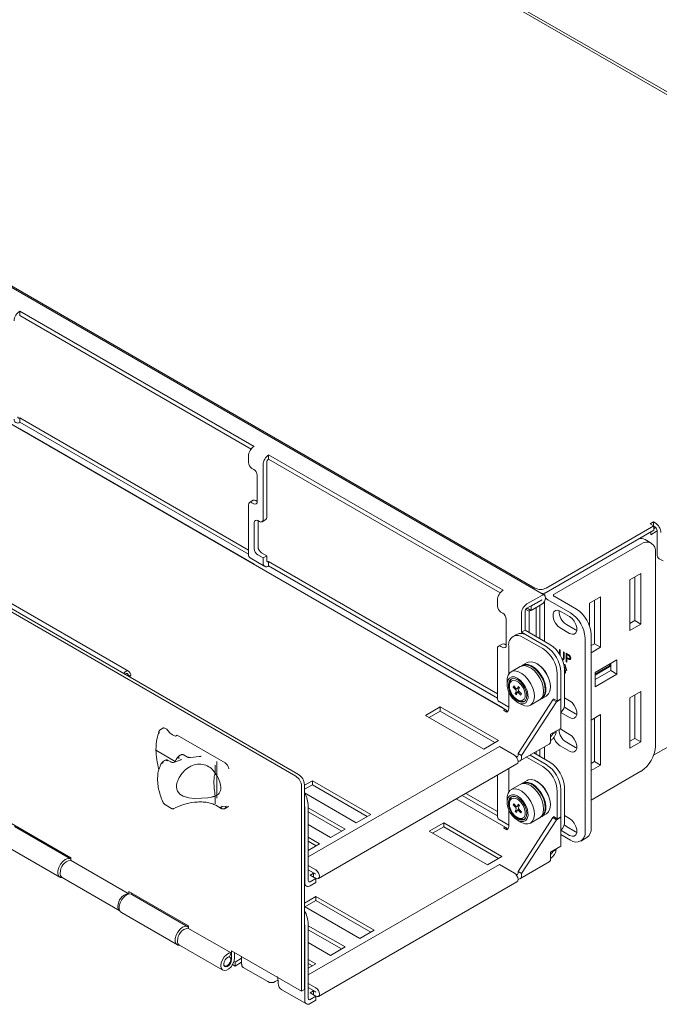
# Model space of a CAD drawing. Units: inches. Extents: x 0.3 to 21.8, y 0.2 to 16.9.
# Drawn here: x 16.7 to 18.6, y 11.1 to 14.1 of the extents above; entities that cross this region are included whole.
import ezdxf

# ---------------------------------------------------------------- set-up
doc = ezdxf.new("R2010")
doc.units = ezdxf.units.IN
doc.header["$MEASUREMENT"] = 0

msp = doc.modelspace()

# ---------------------------------------------------------------- linework, layer by layer
at = {"color": 7, "linetype": 'Continuous', "lineweight": 15}
for p, q in [((19.708, 13.2398), (16.6662, 14.9958)), ((19.5605, 13.3165), (16.8086, 14.9052)), ((18.2411, 12.3463), (15.121, 14.1475)), ((15.1585, 14.1308), (18.2123, 12.3679)), ((18.1242, 11.9987), (15.0807, 13.7557)), ((17.487, 11.7974), (14.1632, 13.7161)), ((17.4958, 11.8025), (14.1721, 13.7212)), ((16.9802, 12.1158), (14.7263, 13.4169)), ((17.3607, 12.7972), (16.65, 13.2074)), ((16.65, 13.1943), (16.65, 13.2074)), ((17.3519, 12.7892), (16.65, 13.1943)), ((17.3437, 12.4832), (16.65, 12.8836)), ((16.65, 12.8706), (16.65, 12.8836)), ((16.65, 12.8706), (17.3437, 12.4701)), ((16.65, 12.8502), (16.6496, 12.8499)), ((17.3607, 12.4399), (16.65, 12.8502)), ((16.65, 12.8497), (16.65, 12.8502)), ((17.3437, 12.7491), (17.3437, 12.7678)), ((17.3992, 12.7488), (17.3992, 12.5821)), ((18.1155, 12.3614), (17.4049, 12.7716)), ((17.4049, 12.7586), (17.4049, 12.7716)), ((18.1067, 12.3534), (17.4049, 12.7586)), ((17.3596, 12.7277), (17.3543, 12.7307)), ((17.3879, 12.7423), (17.3879, 12.5756)), ((17.3702, 12.6297), (17.3702, 12.7093)), ((17.3581, 12.6339), (17.3468, 12.6273)), ((17.3656, 12.6331), (17.3702, 12.6305)), ((17.3437, 12.4701), (17.3437, 12.6205)), ((17.3543, 12.6266), (17.3596, 12.6235)), ((17.3773, 12.5695), (17.372, 12.5725)), ((17.3727, 12.5721), (17.3727, 12.4933)), ((17.3848, 12.5687), (17.3961, 12.5752)), ((18.5613, 12.5624), (18.5719, 12.5685)), ((18.5719, 12.5685), (18.5772, 12.5654)), ((18.5719, 12.5563), (18.5719, 12.5685)), ((17.3614, 12.5664), (17.3614, 12.4868)), ((18.2462, 12.3679), (18.5722, 12.5561)), ((18.2462, 12.3548), (18.5722, 12.543)), ((18.5722, 12.5561), (18.5613, 12.5624)), ((18.5828, 12.541), (18.5634, 12.5297)), ((18.5722, 12.543), (18.5722, 12.5561)), ((18.5722, 12.5552), (18.5772, 12.5524)), ((18.5722, 12.5479), (18.5784, 12.5515)), ((18.5828, 12.4708), (18.5828, 12.5426)), ((18.5646, 12.5042), (18.546, 12.515)), ((18.5634, 12.5297), (18.5634, 12.5379)), ((18.572, 11.8608), (19.7082, 12.5167)), ((18.5333, 12.5012), (18.2703, 12.3493)), ((17.3487, 12.4591), (17.3929, 12.4336)), ((17.372, 12.4684), (17.3879, 12.4592)), ((17.3833, 12.4749), (17.3992, 12.4657)), ((17.3992, 12.4657), (17.3879, 12.4592)), ((17.3879, 12.4592), (17.3879, 12.4446)), ((17.3992, 12.4657), (17.3992, 12.4512)), ((18.5775, 11.8887), (18.5775, 12.4756)), ((18.5893, 12.4565), (18.6006, 12.45)), ((17.3603, 12.4397), (17.3607, 12.4399)), ((18.0986, 12.0474), (17.4049, 12.4479)), ((17.4049, 12.4348), (17.4049, 12.4479)), ((17.4049, 12.4348), (18.0986, 12.0344)), ((17.4049, 12.4144), (17.4045, 12.4142)), ((18.1155, 12.0042), (17.4049, 12.4144)), ((17.4049, 12.4139), (17.4049, 12.4144)), ((18.5333, 12.4118), (18.4997, 12.3925)), ((18.4997, 12.3925), (18.4997, 12.2394)), ((18.5148, 12.2695), (18.5148, 12.4011)), ((18.5333, 12.2587), (18.5333, 12.4118)), ((18.0986, 12.3133), (18.0986, 12.332)), ((18.2329, 12.3455), (18.188, 12.3196)), ((18.2329, 12.3324), (18.188, 12.3065)), ((18.2004, 12.3128), (18.2329, 12.3316)), ((18.2369, 12.3515), (18.2346, 12.3501)), ((18.2417, 12.346), (18.2417, 12.3459)), ((18.2517, 12.3321), (18.3199, 12.2927)), ((18.2703, 12.3428), (18.3384, 12.3034)), ((18.4114, 12.3414), (18.3778, 12.322)), ((18.3928, 12.199), (18.3928, 12.3307)), ((18.4114, 12.1883), (18.4114, 12.3414)), ((18.183, 12.2399), (18.183, 12.3)), ((18.1847, 12.3033), (18.1943, 12.2978)), ((18.1884, 12.3067), (18.2004, 12.2998)), ((18.1991, 12.3005), (18.1943, 12.2978)), ((18.1997, 12.3132), (18.2004, 12.3128)), ((18.2004, 12.2998), (18.2329, 12.3185)), ((18.2004, 12.3128), (18.2004, 12.2998)), ((18.2162, 12.3089), (18.2162, 12.2207)), ((18.2275, 12.3154), (18.2275, 12.2142)), ((18.2417, 12.3282), (18.2417, 12.206)), ((18.3778, 12.322), (18.3778, 12.253)), ((18.1145, 12.2919), (18.1092, 12.295)), ((18.1251, 12.1939), (18.1251, 12.2735)), ((18.171, 12.2902), (18.171, 12.2337)), ((18.1823, 12.2967), (18.1823, 12.2403)), ((18.1943, 12.2334), (18.1943, 12.2978)), ((18.3172, 12.2815), (18.2889, 12.2978)), ((18.1823, 12.2403), (18.171, 12.2337)), ((18.2576, 12.1968), (18.1823, 12.2403)), ((18.2889, 12.2468), (18.3172, 12.2305)), ((18.3357, 12.2412), (18.3075, 12.2575)), ((18.339, 12.2396), (18.3357, 12.2412)), ((18.4997, 12.2608), (18.5148, 12.2695)), ((18.4997, 12.2394), (18.5333, 12.2587)), ((18.5148, 12.2695), (18.5333, 12.2587)), ((18.1563, 12.2273), (18.1457, 12.2212)), ((18.2463, 12.1902), (18.171, 12.2337)), ((18.177, 12.2181), (18.2357, 12.1841)), ((18.1876, 12.2242), (18.2463, 12.1902)), ((18.3641, 11.6293), (18.3641, 12.2162)), ((18.3826, 11.64), (18.3826, 12.2269)), ((18.0986, 12.0344), (18.0986, 12.1847)), ((18.113, 12.1981), (18.1017, 12.1916)), ((18.1092, 12.1908), (18.1145, 12.1878)), ((18.1205, 12.1974), (18.1251, 12.1947)), ((18.1328, 12.1065), (18.1328, 12.1925)), ((18.2869, 12.1816), (18.2889, 12.1805)), ((18.2869, 12.1671), (18.2869, 12.1816)), ((18.2889, 12.1805), (18.2889, 12.1652)), ((18.3826, 12.1932), (18.3928, 12.199)), ((18.3826, 12.1717), (18.4114, 12.1883)), ((18.3928, 12.199), (18.4114, 12.1883)), ((18.2889, 12.1674), (18.2873, 12.1665)), ((18.3008, 12.1551), (18.2949, 12.1517)), ((18.2976, 12.1535), (18.3009, 12.1555)), ((18.301, 12.1567), (18.2988, 12.1555)), ((18.2991, 12.1746), (18.301, 12.1734)), ((18.2991, 12.1593), (18.2991, 12.1746)), ((18.301, 12.1604), (18.2991, 12.1593)), ((18.301, 12.1734), (18.301, 12.158)), ((18.307, 12.17), (18.3113, 12.1675)), ((18.307, 12.1445), (18.307, 12.17)), ((18.3112, 12.1676), (18.309, 12.1662)), ((18.309, 12.1662), (18.309, 12.1577)), ((18.313, 12.1639), (18.309, 12.1662)), ((18.309, 12.1577), (18.3128, 12.1555)), ((18.3112, 12.1564), (18.309, 12.1551)), ((18.309, 12.1551), (18.309, 12.1433)), ((18.3106, 12.1542), (18.309, 12.1551)), ((18.3128, 12.1555), (18.3106, 12.1542)), ((18.3151, 12.1651), (18.313, 12.1639)), ((18.3204, 12.1538), (18.3162, 12.1514)), ((18.3176, 12.1541), (18.3205, 12.1558)), ((18.3204, 12.1575), (18.3186, 12.1564)), ((18.1679, 12.1299), (18.1401, 12.1138)), ((18.1887, 12.1418), (18.175, 12.1339)), ((18.2189, 12.1383), (18.2179, 12.1389)), ((18.303, 12.1366), (18.3008, 12.1317)), ((18.3053, 12.129), (18.3015, 12.1268)), ((18.3063, 12.1257), (18.3018, 12.1231)), ((18.3086, 12.1181), (18.303, 12.1366)), ((18.3076, 12.1213), (18.3052, 12.12)), ((18.309, 12.1456), (18.307, 12.1445)), ((18.309, 12.1433), (18.307, 12.1445)), ((18.4608, 12.15), (18.3946, 12.1118)), ((18.4381, 12.1321), (18.3946, 12.107)), ((18.3946, 12.1041), (18.4423, 12.1317)), ((18.4381, 12.1321), (18.4381, 12.1369)), ((18.4381, 12.1357), (18.4423, 12.1333)), ((18.4423, 12.1177), (18.4423, 12.1393)), ((18.4608, 12.107), (18.4608, 12.15)), ((16.9771, 12.108), (16.9803, 12.1036)), ((16.982, 12.1141), (16.9852, 12.1096)), ((16.9826, 12.0988), (16.987, 12.1042)), ((18.2799, 12.1076), (18.2799, 12.0255)), ((18.2905, 12.1137), (18.2905, 12.0317)), ((18.2905, 12.0116), (18.2905, 12.1137)), ((18.3018, 12.0182), (18.3018, 12.1202)), ((18.3052, 12.1149), (18.3018, 12.1129)), ((18.3018, 12.1117), (18.3052, 12.1098)), ((18.3052, 12.1098), (18.3052, 12.12)), ((18.3052, 12.12), (18.3086, 12.1181)), ((18.3946, 12.0901), (18.4423, 12.1177)), ((18.3946, 12.1118), (18.3946, 12.0687)), ((18.3946, 12.0687), (18.4608, 12.107)), ((18.4423, 12.1177), (18.4608, 12.107)), ((18.128, 12.087), (18.128, 12.076)), ((18.1347, 12.0754), (18.1347, 12.071)), ((18.136, 12.0875), (18.137, 12.0894)), ((18.1466, 12.0674), (18.1482, 12.0709)), ((18.1466, 12.0674), (18.1497, 12.0692)), ((18.1533, 12.0604), (18.1466, 12.0674)), ((18.1482, 12.0709), (18.1548, 12.0638)), ((18.1582, 12.0627), (18.1647, 12.0664)), ((18.1589, 12.0634), (18.1617, 12.0696)), ((18.1617, 12.0696), (18.1655, 12.0655)), ((18.1655, 12.0655), (18.1627, 12.0594)), ((18.2593, 12.0673), (18.2593, 12.0685)), ((18.1328, 12.0016), (18.1328, 12.0539)), ((18.1522, 12.0486), (18.1634, 12.0551)), ((18.1522, 12.0486), (18.1549, 12.0547)), ((18.156, 12.0445), (18.1522, 12.0486)), ((18.1588, 12.0507), (18.156, 12.0445)), ((18.1641, 12.0541), (18.1594, 12.0514)), ((18.1695, 12.0432), (18.1628, 12.0503)), ((18.1644, 12.0538), (18.1711, 12.0467)), ((18.1711, 12.0467), (18.1695, 12.0432)), ((18.2335, 12.0326), (18.2471, 12.0405)), ((18.2702, 12.0311), (18.2665, 12.029)), ((18.2799, 12.0255), (18.2686, 12.0321)), ((18.2686, 12.0321), (18.2686, 12.0302)), ((18.2799, 12.0255), (18.2905, 12.0317)), ((18.2896, 12.0311), (18.2905, 12.0306)), ((18.3172, 12.0263), (18.3018, 12.0352)), ((18.5333, 12.0546), (18.4997, 12.0352)), ((18.4997, 12.0352), (18.4997, 11.8821)), ((18.5148, 11.9122), (18.5148, 12.0439)), ((18.5333, 11.9015), (18.5333, 12.0546)), ((17.8805, 11.9818), (17.9247, 12.0073)), ((17.9247, 12.0073), (18.1015, 11.9052)), ((17.9247, 11.995), (17.9247, 12.0073)), ((18.1035, 12.0234), (18.1328, 12.0065)), ((18.1151, 12.0039), (18.1155, 12.0042)), ((18.1588, 12.0292), (18.1627, 12.027)), ((18.1598, 12.0209), (18.1694, 12.0154)), ((18.2665, 12.029), (18.161, 11.8659)), ((18.2771, 12.0229), (18.1716, 11.8597)), ((18.1986, 12.0125), (18.2264, 12.0285)), ((18.2665, 12.029), (18.2771, 12.0229)), ((18.2905, 12.0306), (18.2771, 12.0229)), ((18.2905, 11.9423), (18.2905, 12.0306)), ((18.3075, 12.0024), (18.3007, 12.0074)), ((18.3357, 11.986), (18.3075, 12.0024)), ((18.0573, 11.8797), (17.8805, 11.9818)), ((17.8911, 11.9756), (17.9247, 11.995)), ((17.9247, 11.995), (18.0909, 11.8991)), ((18.1165, 11.9979), (18.1271, 11.9918)), ((18.2906, 11.9906), (18.3172, 11.9753)), ((18.339, 11.9844), (18.3357, 11.986)), ((18.4114, 11.9842), (18.3826, 11.9676)), ((18.3928, 11.8418), (18.3928, 11.9735)), ((18.4114, 11.8311), (18.4114, 11.9842)), ((17.0845, 11.943), (17.0764, 11.9384)), ((17.0919, 11.9422), (17.0964, 11.9396)), ((18.2599, 11.9247), (18.2905, 11.9423)), ((17.1279, 11.9214), (17.1222, 11.9188)), ((17.1279, 11.9214), (17.2732, 11.8375)), ((18.2599, 11.9051), (18.2599, 11.9247)), ((18.2762, 11.931), (18.2656, 11.9249)), ((18.2662, 11.9283), (18.2656, 11.9249)), ((18.2768, 11.9344), (18.2762, 11.931)), ((18.2889, 11.9406), (18.2882, 11.941)), ((18.3172, 11.9243), (18.2889, 11.9406)), ((18.4997, 11.9035), (18.5148, 11.9122)), ((18.5148, 11.9122), (18.5333, 11.9015)), ((17.525, 11.5526), (18.1044, 11.8871)), ((18.1015, 11.9052), (18.0573, 11.8797)), ((18.1044, 11.8871), (18.15, 11.8608)), ((18.1668, 11.8435), (18.2552, 11.8945)), ((18.2417, 11.8868), (18.2417, 11.8488)), ((18.2889, 11.8896), (18.3172, 11.8732)), ((18.3357, 11.884), (18.3075, 11.9003)), ((18.339, 11.8823), (18.3357, 11.884)), ((18.4997, 11.8821), (18.5333, 11.9015)), ((17.065, 11.8749), (17.1213, 11.8424)), ((17.1385, 11.8623), (17.1364, 11.8608)), ((17.1589, 11.8555), (17.1485, 11.8616)), ((17.1941, 11.8567), (17.1678, 11.8543)), ((18.1553, 11.8569), (18.1539, 11.8577)), ((18.1539, 11.8577), (18.1539, 11.8577)), ((18.1539, 11.8577), (18.1539, 11.8577)), ((18.1716, 11.8597), (18.161, 11.8659)), ((18.161, 11.8659), (18.161, 11.8602)), ((18.1716, 11.8597), (18.1716, 11.8541)), ((18.1869, 11.8551), (18.2357, 11.8269)), ((18.1975, 11.8612), (18.2463, 11.833)), ((18.2576, 11.8395), (18.2088, 11.8678)), ((18.2162, 11.872), (18.2162, 11.8635)), ((18.2275, 11.8786), (18.2275, 11.8569)), ((17.0863, 11.8433), (17.0857, 11.8428)), ((17.0896, 11.8453), (17.0903, 11.8457)), ((17.1078, 11.8406), (17.1004, 11.8449)), ((17.1386, 11.8474), (17.1197, 11.8403)), ((17.1386, 11.8474), (17.1384, 11.8473)), ((17.2428, 11.8313), (17.2428, 11.8071)), ((17.2474, 11.7305), (17.2474, 11.842)), ((17.5555, 11.487), (18.1577, 11.8347)), ((18.3826, 11.8359), (18.3928, 11.8418)), ((18.3826, 11.8145), (18.4114, 11.8311)), ((18.3928, 11.8418), (18.4114, 11.8311)), ((18.0986, 11.6771), (18.0986, 11.8005)), ((18.1328, 11.7493), (18.1328, 11.8203)), ((18.5333, 11.8122), (18.3826, 11.7252)), ((17.5047, 11.1458), (17.5047, 11.7668)), ((17.5375, 11.7838), (17.5135, 11.7699)), ((17.5135, 11.1509), (17.5135, 11.7719)), ((17.5375, 11.7715), (17.5135, 11.7577)), ((17.7143, 11.6817), (17.5375, 11.7838)), ((17.5375, 11.7715), (17.5375, 11.7838)), ((17.7037, 11.6756), (17.5375, 11.7715)), ((18.1679, 11.7726), (18.1401, 11.7566)), ((18.1887, 11.7846), (18.175, 11.7767)), ((18.2189, 11.7811), (18.2179, 11.7817)), ((18.3018, 11.6609), (18.3018, 11.763)), ((17.2428, 11.7374), (17.2428, 11.7132)), ((17.5137, 11.7465), (17.6701, 11.6562)), ((17.9917, 11.7388), (18.0986, 11.6771)), ((18.0986, 11.6902), (18.003, 11.7454)), ((18.2799, 11.7503), (18.2799, 11.6683)), ((18.2905, 11.7565), (18.2905, 11.6744)), ((18.2905, 11.6544), (18.2905, 11.7565)), ((17.0919, 11.7103), (17.1108, 11.6993)), ((17.2446, 11.7091), (17.2607, 11.6999)), ((17.2726, 11.6995), (17.2808, 11.7043)), ((17.525, 11.4808), (17.525, 11.706)), ((18.1242, 11.6414), (17.9736, 11.7284)), ((18.128, 11.7298), (18.128, 11.7187)), ((18.1347, 11.7182), (18.1347, 11.7137)), ((18.136, 11.7302), (18.137, 11.7322)), ((18.1466, 11.7102), (18.1482, 11.7137)), ((18.1466, 11.7102), (18.1497, 11.712)), ((18.1533, 11.7031), (18.1466, 11.7102)), ((18.1482, 11.7137), (18.1548, 11.7066)), ((18.1582, 11.7054), (18.1647, 11.7092)), ((18.1589, 11.7062), (18.1617, 11.7123)), ((18.1617, 11.7123), (18.1655, 11.7083)), ((18.1655, 11.7083), (18.1627, 11.7022)), ((18.2593, 11.71), (18.2593, 11.7112)), ((17.5144, 11.4747), (17.5144, 11.6998)), ((17.6369, 11.637), (17.525, 11.7016)), ((17.6263, 11.6309), (17.525, 11.6894)), ((17.6701, 11.6562), (17.7143, 11.6817)), ((18.1328, 11.6443), (18.1328, 11.6967)), ((18.1522, 11.6913), (18.1634, 11.6978)), ((18.1522, 11.6913), (18.1549, 11.6975)), ((18.156, 11.6873), (18.1522, 11.6913)), ((18.1588, 11.6934), (18.156, 11.6873)), ((18.1641, 11.6969), (18.1594, 11.6942)), ((18.1695, 11.686), (18.1628, 11.693)), ((18.1644, 11.6965), (18.1711, 11.6895)), ((18.1711, 11.6895), (18.1695, 11.686)), ((18.2335, 11.6754), (18.2471, 11.6833)), ((18.2702, 11.6739), (18.2665, 11.6718)), ((18.2799, 11.6683), (18.2686, 11.6748)), ((18.2686, 11.6748), (18.2686, 11.673)), ((18.2905, 11.6734), (18.2771, 11.6656)), ((18.2799, 11.6683), (18.2905, 11.6744)), ((18.2896, 11.6739), (18.2905, 11.6734)), ((18.2905, 11.5851), (18.2905, 11.6734)), ((18.3172, 11.6691), (18.3018, 11.678)), ((16.6247, 11.6538), (16.8055, 11.5494)), ((16.804, 11.5466), (16.6342, 11.6446)), ((17.525, 11.6506), (17.5927, 11.6115)), ((17.9355, 11.6563), (17.8913, 11.6308)), ((17.9355, 11.644), (17.9019, 11.6246)), ((18.1123, 11.5542), (17.9355, 11.6563)), ((17.9355, 11.644), (17.9355, 11.6563)), ((18.1016, 11.5481), (17.9355, 11.644)), ((18.1035, 11.6662), (18.1328, 11.6493)), ((18.1588, 11.672), (18.1627, 11.6698)), ((18.1598, 11.6637), (18.1694, 11.6581)), ((18.2665, 11.6718), (18.161, 11.5086)), ((18.2771, 11.6656), (18.1716, 11.5025)), ((18.1986, 11.6552), (18.2264, 11.6713)), ((18.2665, 11.6718), (18.2771, 11.6656)), ((18.3075, 11.6451), (18.3007, 11.6502)), ((18.3357, 11.6288), (18.3075, 11.6451)), ((17.5927, 11.6115), (17.6369, 11.637)), ((17.8913, 11.6308), (18.0681, 11.5287)), ((18.1165, 11.6407), (18.1271, 11.6345)), ((18.2905, 11.6207), (18.3199, 11.6038)), ((18.2906, 11.6334), (18.3172, 11.6181)), ((18.339, 11.6272), (18.3357, 11.6288)), ((16.6023, 11.5894), (16.7722, 11.4914)), ((17.5595, 11.5923), (17.525, 11.6122)), ((17.5489, 11.5862), (17.525, 11.6)), ((17.525, 11.5724), (17.5595, 11.5923)), ((18.2599, 11.5674), (18.2905, 11.5851)), ((18.3511, 11.6007), (18.3697, 11.6114)), ((18.0681, 11.5287), (18.1123, 11.5542)), ((18.2599, 11.5478), (18.2599, 11.5674)), ((18.2762, 11.5738), (18.2656, 11.5676)), ((18.2662, 11.571), (18.2656, 11.5676)), ((18.2768, 11.5772), (18.2762, 11.5738)), ((16.804, 11.5426), (16.9792, 11.4414)), ((16.8055, 11.5494), (16.8055, 11.5417)), ((17.525, 11.1954), (18.1044, 11.5299)), ((17.5477, 11.5131), (17.525, 11.5262)), ((18.1044, 11.5299), (18.15, 11.5035)), ((18.1668, 11.4863), (18.2552, 11.5373)), ((17.5477, 11.5008), (17.525, 11.514)), ((17.5304, 11.4978), (17.541, 11.5039)), ((17.5304, 11.4978), (17.5481, 11.4876)), ((17.541, 11.5039), (17.5477, 11.5)), ((17.541, 11.5039), (17.541, 11.4917)), ((18.1553, 11.4997), (18.1539, 11.5005)), ((18.1539, 11.5005), (18.1539, 11.5005)), ((18.1539, 11.5005), (18.1539, 11.5005)), ((18.1716, 11.5025), (18.161, 11.5086)), ((18.161, 11.5086), (18.161, 11.5029)), ((18.1716, 11.5025), (18.1716, 11.4968)), ((16.7789, 11.4904), (16.9534, 11.3896)), ((17.5135, 11.4674), (17.5192, 11.4641)), ((17.5481, 11.4876), (17.5307, 11.4775)), ((17.5481, 11.4753), (17.5307, 11.4653)), ((17.5481, 11.4876), (17.5481, 11.4753)), ((17.5555, 11.1298), (18.1577, 11.4775)), ((16.9784, 11.4395), (16.9792, 11.4414)), ((16.9807, 11.4483), (17.1615, 11.3439)), ((16.9807, 11.4402), (16.9807, 11.4483)), ((16.9895, 11.4395), (16.9895, 11.4432)), ((17.1601, 11.341), (16.9902, 11.4391)), ((17.5483, 11.4328), (17.5135, 11.4127)), ((17.5483, 11.4205), (17.5147, 11.4011)), ((17.7251, 11.3307), (17.5483, 11.4328)), ((17.5483, 11.4205), (17.5483, 11.4328)), ((17.7145, 11.3246), (17.5483, 11.4205)), ((16.9583, 11.3839), (17.1282, 11.2858)), ((17.5135, 11.4019), (17.6809, 11.3052)), ((17.525, 11.1236), (17.525, 11.3487)), ((17.6367, 11.2797), (17.525, 11.3442)), ((17.16, 11.337), (17.291, 11.2614)), ((17.1615, 11.3439), (17.1615, 11.3361)), ((17.5144, 11.1174), (17.5144, 11.3426)), ((17.6261, 11.2736), (17.525, 11.332)), ((17.6809, 11.3052), (17.7251, 11.3307)), ((17.1349, 11.2848), (17.2659, 11.2092)), ((17.525, 11.2932), (17.5925, 11.2542)), ((17.2866, 11.25), (17.291, 11.2614)), ((17.5047, 11.1458), (17.2925, 11.2683)), ((17.2925, 11.2683), (17.2925, 11.2415)), ((17.3014, 11.2632), (17.3014, 11.2466)), ((17.5925, 11.2542), (17.6367, 11.2797)), ((17.2868, 11.2491), (17.2852, 11.25)), ((17.2953, 11.2262), (17.3031, 11.2217)), ((17.2996, 11.2359), (17.3031, 11.2339)), ((17.3031, 11.2339), (17.323, 11.2455)), ((17.3031, 11.2217), (17.3031, 11.2339)), ((17.3031, 11.2217), (17.323, 11.2332)), ((17.323, 11.2507), (17.323, 11.2279)), ((17.5483, 11.2287), (17.525, 11.2421)), ((17.5377, 11.2226), (17.525, 11.2299)), ((17.525, 11.2152), (17.5483, 11.2287)), ((17.2696, 11.223), (17.2712, 11.222)), ((17.3278, 11.2174), (17.4019, 11.1746)), ((17.4249, 11.1746), (17.4291, 11.177)), ((17.4291, 11.177), (17.4329, 11.1785)), ((17.4335, 11.1744), (17.4335, 11.1696)), ((17.5477, 11.1558), (17.525, 11.169)), ((17.445, 11.1497), (17.5192, 11.1069)), ((17.5135, 11.1509), (17.5047, 11.1458)), ((17.5477, 11.1436), (17.525, 11.1567)), ((17.5304, 11.1406), (17.541, 11.1467)), ((17.5481, 11.1304), (17.5304, 11.1406)), ((17.541, 11.1467), (17.5477, 11.1428)), ((17.541, 11.1467), (17.541, 11.1344)), ((17.5481, 11.1304), (17.5307, 11.1203)), ((17.5481, 11.1181), (17.5307, 11.1081)), ((17.5481, 11.1304), (17.5481, 11.1181))]:
    msp.add_line(p, q, dxfattribs=at)
at = {"color": 7, "linetype": 'Continuous', "lineweight": 15, "flags": 128}
for points in [[(18.2329, 12.3185), (18.2374, 12.3221), (18.2411, 12.3273), (18.2437, 12.3331), (18.2446, 12.3387), (18.2437, 12.3434), (18.2411, 12.3463), (18.2374, 12.347), (18.2329, 12.3455)], [(18.2329, 12.3316), (18.233, 12.3317), (18.2331, 12.3319), (18.2332, 12.332), (18.2332, 12.3322), (18.2332, 12.3324), (18.2331, 12.3324), (18.233, 12.3325), (18.2329, 12.3324)], [(18.2446, 12.3381), (18.2475, 12.3351), (18.2517, 12.3321)], [(18.2889, 12.2978), (18.2813, 12.3007), (18.2747, 12.3001), (18.2698, 12.2961), (18.2671, 12.2893), (18.2671, 12.2805), (18.2698, 12.2706), (18.2747, 12.261), (18.2813, 12.2527), (18.2889, 12.2468)], [(18.3172, 12.2305), (18.3247, 12.2277), (18.3314, 12.2282), (18.3363, 12.2322), (18.3389, 12.239), (18.3389, 12.2479), (18.3363, 12.2577), (18.3314, 12.2673), (18.3247, 12.2756), (18.3172, 12.2815)], [(18.2264, 12.0285), (18.2269, 12.0288), (18.2331, 12.0348), (18.2371, 12.0435), (18.2386, 12.0546), (18.2374, 12.0671), (18.2338, 12.0804), (18.2278, 12.0937), (18.2199, 12.106), (18.2106, 12.1166), (18.2005, 12.1249), (18.1901, 12.1304), (18.1802, 12.1326), (18.1713, 12.1314), (18.1679, 12.1299)], [(18.2424, 12.0429), (18.2452, 12.0529), (18.2454, 12.0648), (18.2429, 12.0778), (18.2381, 12.0912), (18.2311, 12.1041), (18.2224, 12.1156), (18.2126, 12.1252), (18.2023, 12.1321), (18.1921, 12.1359), (18.1826, 12.1365), (18.1745, 12.1337), (18.1717, 12.1315)], [(18.2322, 12.0336), (18.2382, 12.0394), (18.2421, 12.0479), (18.2435, 12.0586), (18.2424, 12.0709), (18.2389, 12.0839), (18.233, 12.0968), (18.2254, 12.1088), (18.2163, 12.1192), (18.2064, 12.1273), (18.1963, 12.1325), (18.1866, 12.1347), (18.178, 12.1336), (18.1752, 12.1324)], [(18.2471, 12.0405), (18.2476, 12.0408), (18.2538, 12.0467), (18.2578, 12.0555), (18.2593, 12.0665), (18.2581, 12.0791), (18.2545, 12.0924), (18.2485, 12.1056), (18.2406, 12.118), (18.2313, 12.1286), (18.2212, 12.1369), (18.2108, 12.1423), (18.2009, 12.1445), (18.1921, 12.1434), (18.1887, 12.1418)], [(16.982, 12.1141), (16.9797, 12.1161), (16.9765, 12.1165), (16.973, 12.1154), (16.9693, 12.1129), (16.9659, 12.1092), (16.9655, 12.1086)], [(16.9771, 12.108), (16.9759, 12.109), (16.9744, 12.1092), (16.9726, 12.1087), (16.9708, 12.1074), (16.9696, 12.1062)], [(16.9852, 12.1096), (16.9865, 12.1074), (16.9872, 12.1056), (16.9871, 12.1044), (16.987, 12.1042)], [(18.128, 12.087), (18.1284, 12.0935), (18.1312, 12.1035)], [(18.1304, 12.0886), (18.1351, 12.0949), (18.1417, 12.0982), (18.1498, 12.0982), (18.1587, 12.0949), (18.1677, 12.0886), (18.176, 12.0798), (18.1831, 12.0692), (18.1882, 12.0576), (18.1911, 12.0461), (18.1914, 12.0354), (18.1891, 12.0266), (18.1845, 12.0203), (18.1779, 12.017), (18.1698, 12.017), (18.1609, 12.0203), (18.1519, 12.0266), (18.1436, 12.0354), (18.1365, 12.046), (18.1314, 12.0576), (18.1285, 12.0692), (18.1282, 12.0798), (18.1304, 12.0886)], [(18.1312, 12.1035), (18.1363, 12.1109), (18.1435, 12.1154), (18.1524, 12.1165), (18.1623, 12.1143), (18.1726, 12.1089), (18.1828, 12.1006), (18.1921, 12.0899), (18.2, 12.0776), (18.2059, 12.0644), (18.2096, 12.0511), (18.2107, 12.0385), (18.2093, 12.0275), (18.2053, 12.0187), (18.1991, 12.0127), (18.191, 12.0099), (18.1815, 12.0105), (18.1713, 12.0143), (18.1694, 12.0154)], [(18.134, 12.0849), (18.1383, 12.0906), (18.1445, 12.0934), (18.1521, 12.0931), (18.1603, 12.0896), (18.1685, 12.0832), (18.176, 12.0746), (18.182, 12.0644), (18.186, 12.0537), (18.1877, 12.0433), (18.1869, 12.0342), (18.1837, 12.0271), (18.1784, 12.0228), (18.1714, 12.0216), (18.1634, 12.0235), (18.1551, 12.0285), (18.1472, 12.0361), (18.1404, 12.0456), (18.1353, 12.0561), (18.1324, 12.0668), (18.132, 12.0767), (18.134, 12.0849)], [(18.1369, 12.0865), (18.1412, 12.0923), (18.1415, 12.0926)], [(18.1347, 12.0754), (18.1349, 12.0784), (18.1369, 12.0865)], [(18.1366, 12.0806), (18.1408, 12.0859), (18.1469, 12.0881), (18.1544, 12.087), (18.1623, 12.0826), (18.1699, 12.0754), (18.1762, 12.0663), (18.1807, 12.0561), (18.1828, 12.0461), (18.1823, 12.0372), (18.1793, 12.0305), (18.174, 12.0267), (18.1671, 12.0261), (18.1593, 12.0289), (18.1515, 12.0348), (18.1444, 12.0431), (18.1389, 12.0529), (18.1356, 12.0631), (18.1348, 12.0727), (18.1366, 12.0806)], [(18.1548, 12.0638), (18.1554, 12.0633), (18.156, 12.0629), (18.1566, 12.0626), (18.1572, 12.0625), (18.1578, 12.0625), (18.1582, 12.0627), (18.1586, 12.063), (18.1589, 12.0634)], [(18.1628, 12.0503), (18.1622, 12.0508), (18.1616, 12.0512), (18.161, 12.0515), (18.1604, 12.0516), (18.1599, 12.0516), (18.1594, 12.0514), (18.159, 12.0511), (18.1588, 12.0507)], [(18.3172, 11.9753), (18.3247, 11.9725), (18.3314, 11.9731), (18.3363, 11.977), (18.3389, 11.9838), (18.3389, 11.9927), (18.3363, 12.0025), (18.3314, 12.0122), (18.3247, 12.0204), (18.3172, 12.0263)], [(18.1274, 11.992), (18.1266, 11.9959), (18.1242, 11.9987), (18.1207, 11.9994), (18.1165, 11.9979)], [(18.3172, 11.8732), (18.3247, 11.8704), (18.3314, 11.871), (18.3363, 11.875), (18.3389, 11.8818), (18.3389, 11.8906), (18.3363, 11.9005), (18.3314, 11.9101), (18.3247, 11.9184), (18.3172, 11.9243)], [(18.15, 11.8608), (18.1542, 11.8574), (18.1577, 11.8526), (18.1601, 11.8471), (18.161, 11.8418), (18.1601, 11.8374), (18.1577, 11.8347), (18.1577, 11.8347)], [(17.1251, 11.7652), (17.126, 11.7576), (17.1282, 11.7518), (17.1358, 11.7425), (17.1452, 11.7369), (17.1629, 11.7318), (17.1805, 11.73), (17.201, 11.7303), (17.2205, 11.7323), (17.2311, 11.7342), (17.2344, 11.7349), (17.2359, 11.7353), (17.2367, 11.7355), (17.237, 11.7356), (17.2372, 11.7357), (17.2373, 11.7357), (17.2373, 11.7357), (17.2374, 11.7357), (17.2374, 11.7357), (17.2374, 11.7357), (17.2374, 11.7357), (17.2374, 11.7357), (17.2374, 11.7357), (17.2374, 11.7357), (17.2374, 11.7357), (17.2374, 11.7357), (17.2374, 11.7357), (17.2381, 11.7359), (17.2393, 11.7363), (17.2429, 11.7374)], [(18.2264, 11.6713), (18.2269, 11.6716), (18.2331, 11.6775), (18.2371, 11.6863), (18.2386, 11.6973), (18.2374, 11.7099), (18.2338, 11.7232), (18.2278, 11.7364), (18.2199, 11.7488), (18.2106, 11.7594), (18.2005, 11.7677), (18.1901, 11.7731), (18.1802, 11.7753), (18.1713, 11.7742), (18.1679, 11.7726)], [(18.2424, 11.6857), (18.2452, 11.6956), (18.2454, 11.7075), (18.2429, 11.7206), (18.2381, 11.7339), (18.2311, 11.7468), (18.2224, 11.7584), (18.2126, 11.768), (18.2023, 11.7749), (18.1921, 11.7787), (18.1826, 11.7792), (18.1745, 11.7764), (18.1717, 11.7743)], [(18.2322, 11.6763), (18.2382, 11.6821), (18.2421, 11.6907), (18.2435, 11.7014), (18.2424, 11.7136), (18.2389, 11.7266), (18.233, 11.7395), (18.2254, 11.7516), (18.2163, 11.7619), (18.2064, 11.77), (18.1963, 11.7753), (18.1866, 11.7775), (18.178, 11.7763), (18.1752, 11.7751)], [(18.2471, 11.6833), (18.2476, 11.6835), (18.2538, 11.6895), (18.2578, 11.6983), (18.2593, 11.7093), (18.2581, 11.7218), (18.2545, 11.7351), (18.2485, 11.7484), (18.2406, 11.7607), (18.2313, 11.7714), (18.2212, 11.7797), (18.2108, 11.7851), (18.2009, 11.7873), (18.1921, 11.7861), (18.1887, 11.7846)], [(18.128, 11.7298), (18.1284, 11.7363), (18.1312, 11.7463)], [(18.1304, 11.7314), (18.1351, 11.7377), (18.1417, 11.741), (18.1498, 11.741), (18.1587, 11.7377), (18.1677, 11.7314), (18.176, 11.7226), (18.1831, 11.7119), (18.1882, 11.7004), (18.1911, 11.6888), (18.1914, 11.6782), (18.1891, 11.6694), (18.1845, 11.6631), (18.1779, 11.6598), (18.1698, 11.6598), (18.1609, 11.6631), (18.1519, 11.6694), (18.1436, 11.6782), (18.1365, 11.6888), (18.1314, 11.7004), (18.1285, 11.7119), (18.1282, 11.7225), (18.1304, 11.7314)], [(18.1312, 11.7463), (18.1363, 11.7537), (18.1435, 11.7581), (18.1524, 11.7593), (18.1623, 11.7571), (18.1726, 11.7516), (18.1828, 11.7434), (18.1921, 11.7327), (18.2, 11.7204), (18.2059, 11.7071), (18.2096, 11.6938), (18.2107, 11.6813), (18.2093, 11.6703), (18.2053, 11.6615), (18.1991, 11.6555), (18.191, 11.6527), (18.1815, 11.6532), (18.1713, 11.6571), (18.1694, 11.6581)], [(18.134, 11.7276), (18.1383, 11.7334), (18.1445, 11.7362), (18.1521, 11.7358), (18.1603, 11.7323), (18.1685, 11.726), (18.176, 11.7173), (18.182, 11.7072), (18.186, 11.6965), (18.1877, 11.6861), (18.1869, 11.6769), (18.1837, 11.6699), (18.1784, 11.6656), (18.1714, 11.6643), (18.1634, 11.6663), (18.1551, 11.6713), (18.1472, 11.6789), (18.1404, 11.6883), (18.1353, 11.6989), (18.1324, 11.7096), (18.132, 11.7195), (18.134, 11.7276)], [(18.1369, 11.7293), (18.1412, 11.735), (18.1415, 11.7353)], [(17.5144, 11.6998), (17.5135, 11.7103), (17.5135, 11.7105)], [(18.1347, 11.7182), (18.1349, 11.7211), (18.1369, 11.7293)], [(18.1366, 11.7233), (18.1408, 11.7287), (18.1469, 11.7309), (18.1544, 11.7297), (18.1623, 11.7253), (18.1699, 11.7182), (18.1762, 11.709), (18.1807, 11.6989), (18.1828, 11.6888), (18.1823, 11.68), (18.1793, 11.6733), (18.174, 11.6694), (18.1671, 11.6689), (18.1593, 11.6717), (18.1515, 11.6776), (18.1444, 11.6858), (18.1389, 11.6956), (18.1356, 11.7059), (18.1348, 11.7154), (18.1366, 11.7233)], [(18.1548, 11.7066), (18.1554, 11.7061), (18.156, 11.7057), (18.1566, 11.7054), (18.1572, 11.7052), (18.1578, 11.7053), (18.1582, 11.7054), (18.1586, 11.7058), (18.1589, 11.7062)], [(18.1628, 11.693), (18.1622, 11.6936), (18.1616, 11.694), (18.161, 11.6943), (18.1604, 11.6944), (18.1599, 11.6944), (18.1594, 11.6942), (18.159, 11.6939), (18.1588, 11.6934)], [(18.3172, 11.6181), (18.3247, 11.6152), (18.3314, 11.6158), (18.3363, 11.6198), (18.3389, 11.6266), (18.3389, 11.6355), (18.3363, 11.6453), (18.3314, 11.6549), (18.3247, 11.6632), (18.3172, 11.6691)], [(18.1274, 11.6347), (18.1266, 11.6387), (18.1242, 11.6414), (18.1207, 11.6421), (18.1165, 11.6407)], [(16.8055, 11.5455), (16.8026, 11.5473), (16.7958, 11.5479), (16.7881, 11.545), (16.7804, 11.539), (16.7736, 11.5305), (16.7686, 11.5207), (16.7659, 11.5107), (16.7659, 11.5016), (16.7686, 11.4947), (16.7736, 11.4907), (16.7796, 11.49)], [(17.5477, 11.4878), (17.5519, 11.4863), (17.5555, 11.487), (17.5578, 11.4898), (17.5587, 11.4941), (17.5578, 11.4994), (17.5555, 11.5049), (17.5519, 11.5097), (17.5477, 11.5131)], [(17.5477, 11.5), (17.5479, 11.5), (17.548, 11.5), (17.548, 11.5001), (17.5481, 11.5002), (17.548, 11.5004), (17.548, 11.5006), (17.5479, 11.5007), (17.5477, 11.5008)], [(18.15, 11.5035), (18.1542, 11.5002), (18.1577, 11.4954), (18.1601, 11.4899), (18.161, 11.4846), (18.1601, 11.4802), (18.1577, 11.4775), (18.1577, 11.4775)], [(16.9583, 11.3839), (16.9547, 11.3872), (16.9521, 11.3942), (16.9521, 11.4032), (16.9547, 11.4132), (16.9598, 11.4231), (16.9665, 11.4315), (16.9743, 11.4375), (16.982, 11.4404), (16.9887, 11.4398), (16.9902, 11.4391)], [(17.5144, 11.3426), (17.5135, 11.353), (17.5135, 11.3533)], [(17.1615, 11.34), (17.1586, 11.3417), (17.1518, 11.3423), (17.1441, 11.3395), (17.1364, 11.3334), (17.1296, 11.325), (17.1246, 11.3152), (17.1219, 11.3051), (17.1219, 11.2961), (17.1246, 11.2892), (17.1296, 11.2851), (17.1356, 11.2844)], [(17.291, 11.2614), (17.2842, 11.2604), (17.277, 11.2562), (17.2702, 11.2494), (17.2647, 11.2409), (17.2611, 11.2316), (17.2598, 11.2227), (17.2611, 11.2152), (17.2647, 11.21), (17.2702, 11.2079), (17.277, 11.2089), (17.2842, 11.2131), (17.291, 11.2199), (17.2965, 11.2284), (17.3001, 11.2377), (17.3014, 11.2466)], [(17.2866, 11.25), (17.282, 11.2492), (17.2773, 11.246), (17.2731, 11.241), (17.27, 11.235), (17.2687, 11.2289), (17.2693, 11.2238), (17.2717, 11.2204), (17.2755, 11.2192), (17.2801, 11.2206), (17.2848, 11.2242), (17.2889, 11.2295), (17.2916, 11.2356), (17.2925, 11.2415)], [(17.2692, 11.2241), (17.2698, 11.2232), (17.2729, 11.2214), (17.2768, 11.2218), (17.2811, 11.2243), (17.2851, 11.2285), (17.2882, 11.2337), (17.2898, 11.2393), (17.2899, 11.2443), (17.2882, 11.2479), (17.2852, 11.2497), (17.2841, 11.2498)], [(17.5477, 11.1305), (17.5519, 11.1291), (17.5555, 11.1298), (17.5578, 11.1325), (17.5587, 11.1369), (17.5578, 11.1422), (17.5555, 11.1477), (17.5519, 11.1525), (17.5477, 11.1558)], [(17.5477, 11.1428), (17.5479, 11.1428), (17.548, 11.1428), (17.548, 11.1429), (17.5481, 11.143), (17.548, 11.1432), (17.548, 11.1433), (17.5479, 11.1435), (17.5477, 11.1436)]]:
    msp.add_lwpolyline(points, dxfattribs=at)
at = {"color": 7, "linetype": 'Continuous', "lineweight": 15}
for centre, radius, start, end in [((16.6699, 13.1763), 0.0369, 122.6055, 177.3945), ((16.6434, 12.8787), 0.0105, 170.7859, 309.2033), ((16.6478, 12.8864), 0.00349, 170.786, 309.2029), ((17.3806, 12.7661), 0.0369, 122.6055, 177.3945), ((17.3667, 12.7501), 0.0231, 182.6055, 237.3946), ((17.4248, 12.7406), 0.0369, 122.6055, 177.3945), ((17.4115, 12.7482), 0.0123, 122.6055, 177.3945), ((17.3472, 12.7082), 0.0231, 2.6057, 57.3944), ((17.3502, 12.6215), 0.00655, 50.7967, 189.214), ((17.3612, 12.627), 0.00754, 54.3827, 114.3066), ((17.3638, 12.6286), 0.00655, 230.7969, 9.2137), ((17.3679, 12.5674), 0.00655, 50.7967, 189.2141), ((17.3814, 12.5745), 0.00655, 230.7969, 9.2137), ((17.3921, 12.5812), 0.00714, 303.7812, 7.5305), ((18.5573, 12.5344), 0.0369, 2.6058, 57.3944), ((18.5705, 12.542), 0.0123, 2.6067, 57.3939), ((18.534, 12.4921), 0.0258, 62.346, 105.51), ((17.3844, 12.4878), 0.0231, 182.6055, 237.3945), ((17.3957, 12.4944), 0.0231, 182.6055, 237.3945), ((18.5506, 12.48), 0.0273, 350.7859, 129.2033), ((17.3555, 12.4689), 0.0119, 173.834, 234.8538), ((17.4027, 12.4506), 0.00349, 170.786, 309.2029), ((18.5981, 12.4691), 0.0154, 173.6377, 235.0502), ((17.3983, 12.4429), 0.0105, 170.7859, 309.2033), ((18.1354, 12.3303), 0.0369, 122.6055, 177.3945), ((18.2293, 12.4006), 0.0369, 242.6098, 297.3901), ((18.2304, 12.3842), 0.0334, 274.6465, 298.2801), ((18.2552, 12.3456), 0.0135, 142.2073, 178.2005), ((18.2715, 12.346), 0.00349, 110.7831, 249.2168), ((18.1216, 12.3144), 0.0231, 182.6053, 237.3947), ((18.2079, 12.2885), 0.0369, 122.6055, 177.3945), ((18.1946, 12.2961), 0.0123, 122.6055, 177.3945), ((18.3315, 12.2967), 0.046, 176.5696, 238.4767), ((18.2867, 12.2225), 0.0961, 2.6054, 57.3946), ((18.102, 12.2725), 0.0231, 2.6053, 57.3944), ((18.2681, 12.2118), 0.0961, 2.6054, 57.3946), ((18.1597, 12.1969), 0.0273, 50.7968, 189.2141), ((18.1692, 12.1986), 0.0314, 54.3826, 114.307), ((18.105, 12.1858), 0.00655, 50.7963, 189.2143), ((18.1161, 12.1912), 0.00754, 54.3818, 114.3076), ((18.1186, 12.1929), 0.00655, 230.7971, 9.2145), ((18.184, 12.1032), 0.0961, 2.6054, 57.3946), ((18.1946, 12.1093), 0.0961, 2.6054, 57.3946), ((18.2059, 12.1159), 0.0961, 2.6054, 57.3946), ((18.1727, 12.0651), 0.0866, 2.26, 57.7346), ((16.9742, 12.098), 0.00818, 6.0235, 42.2817), ((18.1718, 12.0748), 0.038, 160.5588, 197.0089), ((18.1104, 12.0331), 0.0119, 173.834, 234.8538), ((18.1781, 12.0551), 0.0332, 220.5585, 266.3022), ((18.1493, 12.0561), 0.00582, 346.1036, 46.9684), ((18.1684, 12.058), 0.00582, 166.1041, 226.9664), ((18.2231, 12.0507), 0.0209, 288.5779, 338.0539), ((18.1205, 12.0021), 0.0123, 302.6056, 357.3945), ((18.1747, 12.0451), 0.0217, 236.4459, 286.7491), ((18.2697, 12.0152), 0.0323, 310.3547, 5.2029), ((17.0765, 11.9316), 0.00461, 165.4147, 232.564), ((18.3156, 11.9307), 0.049, 198.8429, 236.9794), ((18.3323, 11.9401), 0.047, 180.9742, 238.0217), ((18.249, 11.9037), 0.011, 304.0571, 7.2557), ((18.4816, 11.8931), 0.0961, 302.6055, 357.3946), ((18.1575, 11.8596), 0.00349, 230.7979, 9.2115), ((18.1619, 11.8524), 0.00985, 264.6317, 9.8002), ((17.088, 11.8396), 0.00396, 125.4247, 223.0577), ((17.1369, 11.7632), 0.0947, 119.9085, 122.2595), ((18.184, 11.746), 0.0961, 2.6055, 57.3945), ((18.1946, 11.7521), 0.0961, 2.6055, 57.3945), ((18.2059, 11.7586), 0.0961, 2.6055, 57.3945), ((17.4663, 11.765), 0.0384, 2.6053, 57.3946), ((17.4751, 11.7701), 0.0384, 2.6053, 57.3946), ((18.1727, 11.7078), 0.0866, 2.26, 57.7346), ((17.4359, 11.703), 0.0892, 1.8819, 29.1866), ((17.2632, 11.7034), 0.00431, 173.2557, 235.4318), ((17.2695, 11.7185), 0.0136, 242.6092, 297.3908), ((17.2684, 11.7056), 0.00739, 304.8614, 6.3301), ((18.1718, 11.7176), 0.038, 160.5588, 197.009), ((18.1493, 11.6989), 0.00582, 346.1036, 46.9684), ((18.1101, 11.6758), 0.0116, 173.1687, 235.5192), ((18.1781, 11.6978), 0.0332, 220.5593, 266.3014), ((18.1684, 11.7008), 0.00582, 166.1044, 226.9659), ((18.2231, 11.6935), 0.0209, 288.578, 338.0539), ((18.1205, 11.6449), 0.0123, 302.6056, 357.3943), ((18.1747, 11.6879), 0.0217, 236.446, 286.7491), ((18.2697, 11.658), 0.0323, 310.3547, 5.2029), ((18.3371, 11.6249), 0.0273, 230.7967, 9.2142), ((18.3531, 11.6361), 0.0297, 303.7917, 7.5207), ((16.8115, 11.5046), 0.0387, 101.2191, 181.1918), ((18.249, 11.5464), 0.011, 304.0571, 7.2557), ((16.7867, 11.502), 0.014, 172.481, 236.2067), ((18.1575, 11.5024), 0.00349, 230.7978, 9.2111), ((18.1619, 11.4951), 0.00985, 264.6314, 9.8004), ((17.5243, 11.4731), 0.01, 170.7862, 309.2031), ((17.5284, 11.4802), 0.00349, 170.7863, 309.2025), ((16.9867, 11.4035), 0.0387, 101.2191, 181.1918), ((16.9622, 11.4009), 0.0143, 172.9566, 231.8486), ((17.4357, 11.3458), 0.0893, 1.8924, 29.4489), ((17.1675, 11.2991), 0.0387, 101.2191, 181.1918), ((17.1427, 11.2964), 0.014, 172.481, 236.2067), ((17.3341, 11.2266), 0.0111, 173.0488, 235.6396), ((17.4134, 11.1945), 0.023, 240.0027, 299.9973), ((17.4565, 11.1696), 0.023, 180, 240.0027), ((17.5243, 11.1158), 0.01, 170.7864, 309.2029), ((17.5284, 11.123), 0.00349, 170.7868, 309.2025)]:
    msp.add_arc(centre, radius, start, end, dxfattribs=at)
for points, knots in [([(18.2941, 12.1539), (18.2947, 12.1536), (18.2959, 12.1531), (18.2974, 12.1533), (18.2984, 12.1542), (18.2987, 12.155), (18.2988, 12.1555)], [0, 0, 0, 0, 0.2797689, 0.559418, 0.7795388, 1, 1, 1, 1]), ([(18.301, 12.158), (18.301, 12.1566), (18.301, 12.1538), (18.2997, 12.1508), (18.2971, 12.1499), (18.2952, 12.1508), (18.2942, 12.1512)], [0, 0, 0, 0, 0.2816348, 0.5600995, 0.7800742, 1, 1, 1, 1]), ([(18.2988, 12.1555), (18.2989, 12.1562), (18.2991, 12.1574), (18.2991, 12.1587), (18.2991, 12.1593)], [0, 0, 0, 0, 0.559625, 1, 1, 1, 1]), ([(18.3162, 12.1514), (18.3151, 12.1518), (18.3133, 12.1526), (18.3114, 12.1537), (18.3106, 12.1542)], [0, 0, 0, 0, 0.5596809, 1, 1, 1, 1]), ([(18.3113, 12.1675), (18.3123, 12.167), (18.314, 12.166), (18.3156, 12.1648), (18.3164, 12.1642)], [0, 0, 0, 0, 0.560304, 1, 1, 1, 1]), ([(18.3128, 12.1555), (18.3142, 12.1547), (18.3159, 12.1537), (18.3175, 12.154), (18.3184, 12.1547), (18.3185, 12.1558), (18.3186, 12.1564)], [0, 0, 0, 0, 0.499718, 0.625371, 0.751034, 1, 1, 1, 1]), ([(18.3186, 12.1564), (18.3185, 12.1572), (18.3184, 12.1584), (18.3175, 12.16), (18.316, 12.1622), (18.3143, 12.1632), (18.313, 12.1639)], [0, 0, 0, 0, 0.249027, 0.37474, 0.50041, 1, 1, 1, 1]), ([(18.3206, 12.1553), (18.3205, 12.1545), (18.3204, 12.1529), (18.3193, 12.1515), (18.3178, 12.151), (18.3167, 12.1513), (18.3162, 12.1514)], [0, 0, 0, 0, 0.280095, 0.559316, 0.779449, 1, 1, 1, 1]), ([(18.3164, 12.1642), (18.317, 12.1636), (18.3184, 12.1622), (18.3198, 12.1597), (18.3205, 12.1573), (18.3206, 12.156), (18.3206, 12.1553)], [0, 0, 0, 0, 0.279719, 0.559391, 0.779507, 1, 1, 1, 1]), ([(17.0845, 11.9428), (17.085, 11.9431), (17.0862, 11.9439), (17.0888, 11.9437), (17.0909, 11.9427), (17.0919, 11.9422)], [0, 0, 0, 0, 0.242546, 0.643602, 1, 1, 1, 1]), ([(17.0721, 11.9328), (17.0699, 11.9253), (17.0649, 11.9084), (17.0637, 11.8888), (17.0629, 11.8777)], [0, 0, 0, 0, 0.43802, 1, 1, 1, 1]), ([(17.0767, 11.9385), (17.0757, 11.9378), (17.0742, 11.9367), (17.0728, 11.9346), (17.0723, 11.9334), (17.0721, 11.9328)], [0, 0, 0, 0, 0.502424, 0.753121, 1, 1, 1, 1]), ([(17.1222, 11.9188), (17.1163, 11.9216), (17.1047, 11.9273), (17.0992, 11.9355), (17.0964, 11.9396)], [0, 0, 0, 0, 0.499077, 1, 1, 1, 1]), ([(18.2593, 11.9057), (18.261, 11.9067), (18.265, 11.9091), (18.2704, 11.9156), (18.2748, 11.9236), (18.2758, 11.9285), (18.2762, 11.931)], [0, 0, 0, 0, 0.191068, 0.460712, 0.730356, 1, 1, 1, 1]), ([(18.2599, 11.9179), (18.26, 11.9179), (18.261, 11.9184), (18.2627, 11.9201), (18.2647, 11.9225), (18.2653, 11.9241), (18.2656, 11.9249)], [0, 0, 0, 0, 0.019215, 0.346142, 0.67307, 1, 1, 1, 1]), ([(17.063, 11.8778), (17.0629, 11.8778), (17.0629, 11.8773), (17.0632, 11.8765), (17.064, 11.8755), (17.0646, 11.8751), (17.065, 11.8749)], [0, 0, 0, 0, 0.020264, 0.494207, 0.746583, 1, 1, 1, 1]), ([(17.0629, 11.8777), (17.0635, 11.868), (17.0647, 11.8484), (17.0695, 11.8274), (17.0719, 11.817)], [0, 0, 0, 0, 0.5003093, 1, 1, 1, 1]), ([(17.1333, 11.8588), (17.1299, 11.8555), (17.1248, 11.8503), (17.1215, 11.843), (17.1203, 11.8405)], [0, 0, 0, 0, 0.658185, 1, 1, 1, 1]), ([(17.1334, 11.8514), (17.133, 11.8522), (17.1322, 11.8537), (17.132, 11.8562), (17.1327, 11.8584), (17.1338, 11.8592), (17.1343, 11.8597)], [0, 0, 0, 0, 0.240683, 0.500001, 0.759312, 1, 1, 1, 1]), ([(17.1365, 11.8607), (17.1363, 11.8607), (17.1355, 11.8606), (17.1348, 11.8601), (17.1343, 11.8597)], [0, 0, 0, 0, 0.17693, 1, 1, 1, 1]), ([(17.1485, 11.8616), (17.1477, 11.8619), (17.1461, 11.8627), (17.1435, 11.8632), (17.1408, 11.8631), (17.1392, 11.8625), (17.1384, 11.8622)], [0, 0, 0, 0, 0.238122, 0.487593, 0.743304, 1, 1, 1, 1]), ([(17.1678, 11.8543), (17.167, 11.8542), (17.1653, 11.854), (17.1628, 11.8542), (17.1606, 11.8547), (17.1595, 11.8553), (17.1589, 11.8555)], [0, 0, 0, 0, 0.257959, 0.510544, 0.757892, 1, 1, 1, 1]), ([(17.2006, 11.8582), (17.2006, 11.8582), (17.2006, 11.8584), (17.2002, 11.858), (17.1992, 11.8576), (17.1979, 11.8572), (17.1962, 11.8568), (17.1948, 11.8568), (17.1941, 11.8567)], [0, 0, 0, 0, 0.036487, 0.299822, 0.45032, 0.61571, 0.798298, 1, 1, 1, 1]), ([(17.0756, 11.8272), (17.0743, 11.824), (17.0711, 11.8166), (17.0685, 11.8038), (17.0683, 11.7937), (17.0682, 11.789)], [0, 0, 0, 0, 0.287471, 0.675502, 1, 1, 1, 1]), ([(17.085, 11.842), (17.0847, 11.8417), (17.0813, 11.8387), (17.0781, 11.8336), (17.0761, 11.8283), (17.0756, 11.8272)], [0, 0, 0, 0, 0.077164, 0.813866, 1, 1, 1, 1]), ([(17.1003, 11.845), (17.0996, 11.8453), (17.0982, 11.8461), (17.0959, 11.8466), (17.0937, 11.8467), (17.0923, 11.8462), (17.0917, 11.846)], [0, 0, 0, 0, 0.2387887, 0.4859697, 0.7401875, 1, 1, 1, 1]), ([(17.0945, 11.8457), (17.0945, 11.8457), (17.0945, 11.8457), (17.0946, 11.8456), (17.0953, 11.8454), (17.0962, 11.845), (17.0967, 11.8444), (17.0967, 11.8444)], [0, 0, 0, 0, 0.000898, 0.017651, 0.065775, 0.957809, 1, 1, 1, 1]), ([(17.1197, 11.8403), (17.1187, 11.84), (17.1168, 11.8393), (17.1135, 11.8391), (17.1103, 11.8395), (17.1086, 11.8403), (17.1078, 11.8406)], [0, 0, 0, 0, 0.252942, 0.504034, 0.753139, 1, 1, 1, 1]), ([(17.1251, 11.7652), (17.1254, 11.7684), (17.1258, 11.7745), (17.1299, 11.7873), (17.1386, 11.803), (17.1538, 11.8194), (17.1728, 11.8309), (17.194, 11.8355), (17.2146, 11.8319), (17.2316, 11.8217), (17.2393, 11.8117), (17.2428, 11.8071)], [0, 0, 0, 0, 0.067946, 0.128911, 0.256776, 0.391265, 0.526471, 0.652421, 0.773501, 0.89509, 1, 1, 1, 1]), ([(17.1407, 11.8479), (17.1407, 11.848), (17.1406, 11.848), (17.1398, 11.8478), (17.139, 11.8475), (17.1386, 11.8474)], [0, 0, 0, 0, 0.3340191, 0.6534949, 1, 1, 1, 1]), ([(17.2732, 11.8375), (17.2739, 11.8371), (17.2754, 11.8361), (17.2775, 11.8341), (17.2794, 11.8318), (17.2816, 11.8283), (17.2835, 11.8239), (17.2838, 11.8207), (17.284, 11.8193)], [0, 0, 0, 0, 0.130906, 0.261814, 0.395775, 0.529754, 0.78037, 1, 1, 1, 1]), ([(17.2429, 11.8071), (17.2418, 11.8037), (17.2397, 11.7969), (17.2388, 11.7798), (17.2397, 11.7595), (17.2418, 11.7447), (17.2429, 11.7374)], [0, 0, 0, 0, 0.244655, 0.5, 0.755345, 1, 1, 1, 1]), ([(17.2428, 11.8071), (17.2473, 11.7998), (17.2539, 11.789), (17.2587, 11.7737), (17.2601, 11.7629), (17.2589, 11.7533), (17.2543, 11.7429), (17.2474, 11.7396), (17.2428, 11.7374)], [0, 0, 0, 0, 0.251123, 0.371107, 0.491039, 0.616635, 0.743004, 1, 1, 1, 1]), ([(17.0683, 11.789), (17.0683, 11.7851), (17.0683, 11.7756), (17.0709, 11.7592), (17.0758, 11.7407), (17.0804, 11.7272), (17.0838, 11.7202), (17.0842, 11.7193)], [0, 0, 0, 0, 0.180234, 0.440948, 0.70144, 0.961673, 1, 1, 1, 1]), ([(17.0847, 11.7184), (17.0851, 11.7175), (17.0863, 11.715), (17.089, 11.7122), (17.0912, 11.7107), (17.0919, 11.7103)], [0, 0, 0, 0, 0.248758, 0.74847, 1, 1, 1, 1]), ([(17.1168, 11.6987), (17.1263, 11.7032), (17.145, 11.7121), (17.174, 11.7183), (17.1978, 11.7198), (17.2154, 11.7187), (17.2321, 11.7153), (17.2409, 11.7109), (17.2453, 11.7088)], [0, 0, 0, 0, 0.255802, 0.5091297, 0.6344709, 0.7579302, 0.8796065, 1, 1, 1, 1]), ([(17.2447, 11.7091), (17.2447, 11.7091), (17.2443, 11.7092), (17.2438, 11.7098), (17.2435, 11.7104), (17.2433, 11.7108)], [0, 0, 0, 0, 0.000203, 0.505352, 1, 1, 1, 1]), ([(17.2589, 11.7039), (17.2594, 11.7037), (17.2603, 11.7033), (17.2613, 11.7033), (17.262, 11.7036), (17.2625, 11.704), (17.2631, 11.7049), (17.2632, 11.7058), (17.2632, 11.7064)], [0, 0, 0, 0, 0.239466, 0.368362, 0.500002, 0.63164, 0.760545, 1, 1, 1, 1]), ([(17.2807, 11.7043), (17.2808, 11.7043), (17.2819, 11.7048), (17.2825, 11.706), (17.2831, 11.707)], [0, 0, 0, 0, 0.113007, 1, 1, 1, 1]), ([(17.1107, 11.6994), (17.1111, 11.6992), (17.1121, 11.6987), (17.114, 11.6985), (17.1164, 11.6987), (17.118, 11.6994), (17.1188, 11.6998)], [0, 0, 0, 0, 0.161599, 0.378934, 0.659918, 1, 1, 1, 1]), ([(17.2612, 11.6999), (17.2619, 11.6995), (17.2634, 11.6985), (17.2661, 11.698), (17.2687, 11.6981), (17.2709, 11.6986), (17.2721, 11.6993), (17.2726, 11.6996)], [0, 0, 0, 0, 0.19442, 0.436984, 0.663123, 0.868621, 1, 1, 1, 1]), ([(18.2593, 11.5485), (18.261, 11.5495), (18.265, 11.5519), (18.2704, 11.5584), (18.2748, 11.5663), (18.2758, 11.5713), (18.2762, 11.5738)], [0, 0, 0, 0, 0.191068, 0.460711, 0.730357, 1, 1, 1, 1]), ([(18.2599, 11.5607), (18.26, 11.5607), (18.261, 11.5612), (18.2627, 11.5628), (18.2647, 11.5653), (18.2653, 11.5669), (18.2656, 11.5676)], [0, 0, 0, 0, 0.019215, 0.346147, 0.673076, 1, 1, 1, 1]), ([(17.4309, 11.1896), (17.431, 11.1894), (17.4331, 11.1841), (17.4333, 11.1792), (17.4335, 11.1744)], [0, 0, 0, 0, 0.0356502, 1, 1, 1, 1])]:
    msp.add_open_spline(points, degree=3, knots=knots, dxfattribs=at)

doc.saveas('drawing.dxf')
